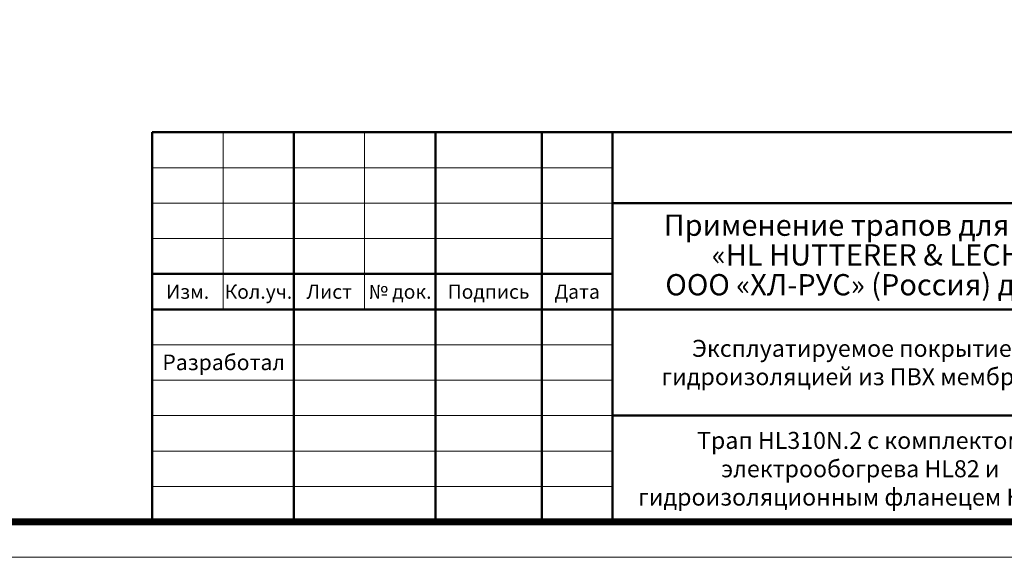
# Model space of a CAD drawing. Units: millimetres. Extents: x 2673 to 4786, y 0 to 1485.
# Drawn here: x 3729 to 4425, y 0 to 379 of the extents above; entities that cross this region are included whole.
import ezdxf
from ezdxf.enums import TextEntityAlignment as Align

# ---------------------------------------------------------------- set-up
doc = ezdxf.new("R2010")
doc.units = ezdxf.units.MM
for name, color, linetype, lineweight in [('Рамка', 7, 'Continuous', 50), ('текст', 1, 'Continuous', 25), ('штриховка', 251, 'Continuous', 0)]:
    doc.layers.add(name, color=color, linetype=linetype, lineweight=lineweight)
doc.styles.get("Standard").update_dxf_attribs({"font": 'arial.ttf'})
doc.styles.add('ГОСТ 2.304', font='isocpeui.ttf')

# ---------------------------------------------------------------- blocks, each defined once
blk = doc.blocks.new('*T5')
at = {"layer": 'текст', "color": 0, "linetype": 'ByBlock', "lineweight": -2, "transparency": 16777216}
for p, q in [((0, 0), (350, 0)), ((0, 0), (0, -75)), ((350, 0), (350, -75)), ((0, -75), (350, -75))]:
    blk.add_line(p, q, dxfattribs=at)
at = {"layer": 'текст', "color": 0, "transparency": 16777216, "insert": (175, -37.5), "char_height": 12, "width": 330, "attachment_point": 5}
blk.add_mtext('{\\fISOCPEUR|b0|i1|c204|p34;\\C1;Эксплуатируемое покрытие с гидроизоляцией из ПВХ мембраны}', dxfattribs=at)
blk = doc.blocks.new('*T6')
at = {"layer": 'текст', "color": 0, "linetype": 'ByBlock', "lineweight": -2, "transparency": 16777216}
for p, q in [((0, 0), (350, 0)), ((0, 0), (0, -75)), ((350, 0), (350, -75)), ((0, -75), (350, -75))]:
    blk.add_line(p, q, dxfattribs=at)
at = {"layer": 'текст', "color": 0, "transparency": 16777216, "insert": (175, -37.5), "char_height": 12, "width": 330, "attachment_point": 5}
blk.add_mtext('{\\fISOCPEUR|b0|i1|c204|p34;\\C256;Трап \\fISOCPEUR|b0|i1|c0|p34;HL310N\\fISOCPEUR|b0|i1|c204|p34;.2 с комплектом электрообогрева \\fISOCPEUR|b0|i1|c0|p34;HL82\\fISOCPEUR|b0|i1|c204|p34; и гидроизоляционным фланецем \\fISOCPEUR|b0|i1|c0|p34;HL83.P}', dxfattribs=at)

msp = doc.modelspace()

# ---------------------------------------------------------------- hatches: boundary and pattern name
at = {"layer": 'штриховка'}
h = msp.add_hatch(dxfattribs=at)
h.set_pattern_fill('ANSI37', color=256, scale=3)
h.paths.add_polyline_path([(4048.77, 872.845), (4085.506, 872.845), (4085.506, 899.095), (4048.77, 899.095)], flags=9)
h.paths.add_polyline_path([(4048.77, 771.653), (4084.698, 771.653), (4084.698, 797.903), (4048.77, 797.903)], flags=9)
h.paths.add_polyline_path([(4165.607, 175.159), (4708.834, 175.159), (4708.834, 206.659), (4165.607, 206.659)], flags=9)
h.paths.add_polyline_path([(4211.94, 196.218), (4680.577, 196.218), (4680.577, 227.718), (4211.94, 227.718)], flags=9)
h.paths.add_polyline_path([(4242.057, 217.55), (4639.591, 217.55), (4639.591, 246.8), (4242.057, 246.8)], flags=9)
h.paths.add_polyline_path([(3826.535, 125.243), (3920.435, 125.243), (3920.435, 146.693), (3826.535, 146.693)], flags=9)
h.paths.add_polyline_path([(3832.235, 180), (3863.629, 180), (3863.629, 195), (3832.235, 195)], flags=9)
h.paths.add_polyline_path([(4032.561, 180), (4088.303, 180), (4088.303, 195), (4032.561, 195)], flags=9)
h.paths.add_polyline_path([(3973.684, 179.991), (4022.18, 179.991), (4022.18, 195.002), (3973.684, 195.002)], flags=9)
h.paths.add_polyline_path([(3929.723, 180), (3966.14, 180), (3966.14, 195), (3929.723, 195)], flags=9)
h.paths.add_polyline_path([(3872.936, 176.25), (3922.928, 176.25), (3922.928, 195.75), (3872.936, 195.75)], flags=9)
h.paths.add_polyline_path([(4102.458, 178.125), (4143.405, 178.125), (4143.405, 195.375), (4102.458, 195.375)], flags=9)
h.paths.add_polyline_path([(4502.752, 153.125), (4568.112, 153.125), (4568.112, 171.875), (4502.752, 171.875)], flags=9)
h.paths.add_polyline_path([(4587.671, 153.125), (4633.192, 153.125), (4633.192, 171.875), (4587.671, 171.875)], flags=9)
h.paths.add_polyline_path([(4666.185, 153.125), (4729.679, 153.125), (4729.679, 171.875), (4666.185, 171.875)], flags=9)

# ---------------------------------------------------------------- linework, layer by layer
at = {"layer": 'Рамка'}
for p, q in [((4747.932, 300), (3822.932, 300)), ((3822.932, 300), (3822.932, 25)), ((3922.932, 300), (3922.932, 25)), ((4022.932, 25), (4022.932, 300)), ((4097.932, 300), (4097.932, 25)), ((4147.932, 300), (4147.932, 25)), ((4747.932, 250), (4147.932, 250)), ((4147.932, 200), (3822.932, 200)), ((4747.932, 175), (3822.932, 175)), ((4747.932, 100), (4147.932, 100))]:
    msp.add_line(p, q, dxfattribs=at)
at = {"layer": 'Рамка', "lineweight": 15}
for p, q in [((3872.932, 175), (3872.932, 300)), ((3972.932, 175), (3972.932, 300)), ((4147.932, 275), (3822.932, 275)), ((4147.932, 250), (3822.932, 250)), ((4147.932, 225), (3822.932, 225)), ((4147.932, 150), (3822.932, 150)), ((4147.932, 125), (3822.932, 125)), ((4147.932, 100), (3822.932, 100)), ((4147.932, 75), (3822.932, 75)), ((4147.932, 50), (3822.932, 50))]:
    msp.add_line(p, q, dxfattribs=at)
at = {"layer": 'Рамка', "lineweight": 0}
msp.add_lwpolyline([(2672.932, 1485), (4772.932, 1485), (4772.932, 0), (2672.932, 0)], close=True, dxfattribs=at)
at = {"layer": 'Рамка', "ltscale": 3, "const_width": 5}
msp.add_lwpolyline([(2772.932, 25), (4747.932, 25), (4747.932, 1460), (2772.932, 1460)], close=True, dxfattribs=at)

# ---------------------------------------------------------------- block references
for name, p in [('*T5', (4147.932, 175)), ('*T6', (4147.932, 100))]:
    msp.add_blockref(name, p)

# ---------------------------------------------------------------- texts
at = {"layer": 'текст', "style": 'ГОСТ 2.304'}
for s, height, p in [('Применение трапов для балконов и террас фирмы', 15, (4440.824, 234.425)), ('«HL HUTTERER & LECHNER GmbН» (Австрия) и ', 15, (4446.258, 213.468)), ('  ООО «ХЛ-РУС» (Россия) для внутреннего водостока', 15, (4437.22, 192.409)), ('Изм.', 10, (3847.932, 187.5)), ('Кол.уч.', 10, (3897.932, 187.5)), ('Лист', 10, (3947.932, 187.5)), ('№ док.', 10, (3997.932, 187.5)), ('Подпись', 10, (4060.432, 187.5)), ('Дата', 10, (4122.932, 187.5))]:
    msp.add_text(s, height=height, dxfattribs=at).set_placement(p, align=Align.MIDDLE_CENTER)
msp.add_text('Разработал', height=11, dxfattribs=at).set_placement((3830.11, 132.118))

doc.saveas('drawing.dxf')
